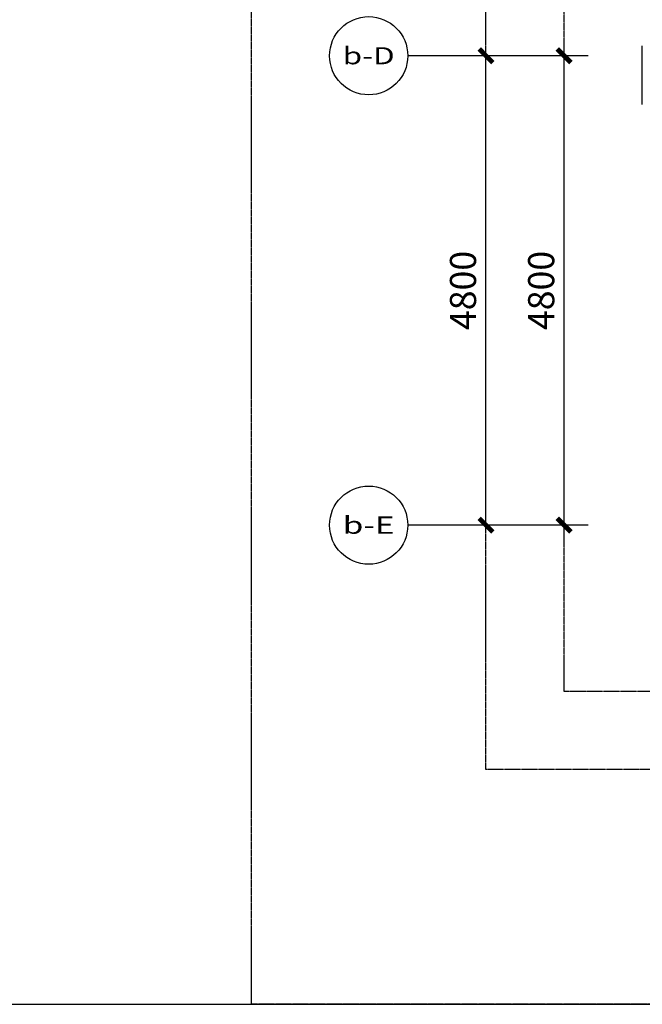
# Model space of a CAD drawing. Units: millimetres. Extents: x 77205 to 162105, y 147104 to 262616.
# Drawn here: x 136880 to 143251, y 241104 to 251172 of the extents above; entities that cross this region are included whole.
import ezdxf
from ezdxf.enums import TextEntityAlignment as Align

# ---------------------------------------------------------------- set-up
doc = ezdxf.new("R2010")
doc.units = ezdxf.units.MM
doc.linetypes.add('DASH', pattern=[0.35, 0.25, -0.1])
for name, color, linetype in [('A-N-GUIDES', 159, 'DASH'), ('AXIS_TEXT', 7, 'Continuous'), ('G-GRID-IDEN', 4, 'Continuous'), ('P-DIM', 3, 'Continuous'), ('P-WALL', 5, 'Continuous')]:
    doc.layers.add(name, color=color, linetype=linetype)
doc.styles.add('COMPLEX', font='COMPLEX')
doc.styles.add('GLA_T_G01', font='COMPLEX', dxfattribs={"bigfont": 'HZDX'})
doc.styles.add('黑体_T3', font='simhei.ttf', dxfattribs={"width": 0.9})
doc.dimstyles.new('A-DIM-100', dxfattribs={"dimscale": 100, "dimtxt": 2.67382, "dimasz": 1, "dimexe": 2.5, "dimexo": 3, "dimgap": 1, "dimtad": 1, "dimdec": 0, "dimzin": 0, "dimdsep": 46, "dimtxsty": '黑体_T3', "dimblk": 'ARCHTICK', "dimcen": 0.09, "dimclrt": 7, "dimazin": 2, "dimtfac": 1, "dimtdec": 0, "dimtix": 1, "dimtmove": 2, "dimatfit": 3, "dimfxl": 1, "dimtolj": 1, "dimtzin": 0, "dimarcsym": 0})

# ---------------------------------------------------------------- blocks, each defined once
blk = doc.blocks.new('_archtick')
at = {"const_width": 0.5}
blk.add_lwpolyline([(-0.7, -0.7), (0.7, 0.7)], dxfattribs=at)
blk = doc.blocks.new('*D239')
at = {"layer": 'DEFPOINTS', "color": 0, "transparency": 16777216}
for p in [(-1600, 5350), (-1054, 5350), (-1054, 550)]:
    blk.add_point(p, dxfattribs=at)
at = {"layer": 'P-DIM', "color": 0, "lineweight": -2, "transparency": 16777216}
for p, q in [((-1354, 5350), (-1850, 5350)), ((-1600, 550), (-1600, 5350)), ((-1354, 550), (-1850, 550))]:
    blk.add_line(p, q, dxfattribs=at)
at = {"layer": 'P-DIM', "color": 0, "lineweight": -2, "transparency": 16777216, "xscale": 100, "yscale": 100, "zscale": 100}
for p, rotation in [((-1600, 5350), 90), ((-1600, 550), 270)]:
    blk.add_blockref('_archtick', p, dxfattribs=dict(at, rotation=rotation))
at = {"layer": 'P-DIM', "color": 7, "transparency": 16777216, "insert": (-1835, 2950), "char_height": 267.4, "attachment_point": 5, "rotation": 90, "style": '黑体_T3'}
blk.add_mtext('\\A1;4800', dxfattribs=at)
blk = doc.blocks.new('*D240')
at = {"layer": 'DEFPOINTS', "color": 0, "transparency": 16777216}
for p in [(-2400, 5350), (-1354, 5350), (-1354, 550)]:
    blk.add_point(p, dxfattribs=at)
at = {"layer": 'P-DIM', "color": 0, "lineweight": -2, "transparency": 16777216}
for p, q in [((-1654, 5350), (-2650, 5350)), ((-2400, 550), (-2400, 5350)), ((-1654, 550), (-2650, 550))]:
    blk.add_line(p, q, dxfattribs=at)
at = {"layer": 'P-DIM', "color": 0, "lineweight": -2, "transparency": 16777216, "xscale": 100, "yscale": 100, "zscale": 100}
for p, rotation in [((-2400, 5350), 90), ((-2400, 550), 270)]:
    blk.add_blockref('_archtick', p, dxfattribs=dict(at, rotation=rotation))
at = {"layer": 'P-DIM', "color": 7, "transparency": 16777216, "insert": (-2635, 2950), "char_height": 267.4, "attachment_point": 5, "rotation": 90, "style": '黑体_T3'}
blk.add_mtext('\\A1;4800', dxfattribs=at)
blk = doc.blocks.new('_AXISO')
blk.add_circle((0, 0), 0.5)
at = {"layer": 'AXIS_TEXT', "style": 'COMPLEX', "width": 1.041667}
blk.add_attdef('A', text='', height=0.56, dxfattribs=at).set_placement((-0.25, -0.28), (0.25, -0.28), align=Align.FIT)
blk = doc.blocks.new('A$C57239331')
at = {"layer": 'A-N-GUIDES'}
for points in [[(-4800, 10250), (15500, 10250), (15500, -4350), (-4800, -4350)], [(-2400, 7850), (13100, 7850), (13100, -1950), (-2400, -1950)], [(-1600, 7050), (12300, 7050), (12300, -1150), (-1600, -1150)], [(-1600, 7050), (12300, 7050), (12300, -1150), (-1600, -1150)]]:
    blk.add_lwpolyline(points, close=True, dxfattribs=at)
at = {"layer": 'P-DIM'}
for p, q in [((-1353.9, 5350), (-3200, 5350)), ((-1353.9, 550), (-3200, 550))]:
    blk.add_line(p, q, dxfattribs=at)
ref = blk.add_blockref('_AXISO', (-3600, 5350), dxfattribs=dict(at, xscale=800, yscale=800, zscale=800))
ref.add_attrib('A', 'b-D', dxfattribs={"layer": 'G-GRID-IDEN', "height": 174.59, "style": 'GLA_T_G01'}).set_placement((-3866, 5262.7), (-3334, 5262.7), align=Align.FIT)
ref = blk.add_blockref('_AXISO', (-3600, 550), dxfattribs=dict(at, xscale=800, yscale=800, zscale=800))
ref.add_attrib('A', 'b-E', dxfattribs={"layer": 'G-GRID-IDEN', "height": 177.09, "style": 'GLA_T_G01'}).set_placement((-3865.6, 461.5), (-3334.4, 461.5), align=Align.FIT)
for p1, p2, distance, picture, middle in [((-1353.9, 550), (-1353.9, 5350), 1046.1, '*D240', (-2635.2, 2950)), ((-1053.9, 550), (-1053.9, 5350), 546.1, '*D239', (-1835.2, 2950))]:
    dim = blk.add_aligned_dim(p1=p1, p2=p2, distance=distance, dimstyle='A-DIM-100', dxfattribs=at)
    dim.commit()
    dim.dimension.update_dxf_attribs({"geometry": picture, "text_midpoint": middle})

msp = doc.modelspace()

# ---------------------------------------------------------------- linework, layer by layer
msp.add_line((77204.8, 241103.5), (162104.8, 241103.5))
at = {"layer": 'P-WALL'}
msp.add_line((143251.4, 250303.5), (143251.4, 250903.5), dxfattribs=at)

# ---------------------------------------------------------------- block references
msp.add_blockref('A$C57239331', (144051.4, 245453.5))

doc.saveas('drawing.dxf')
